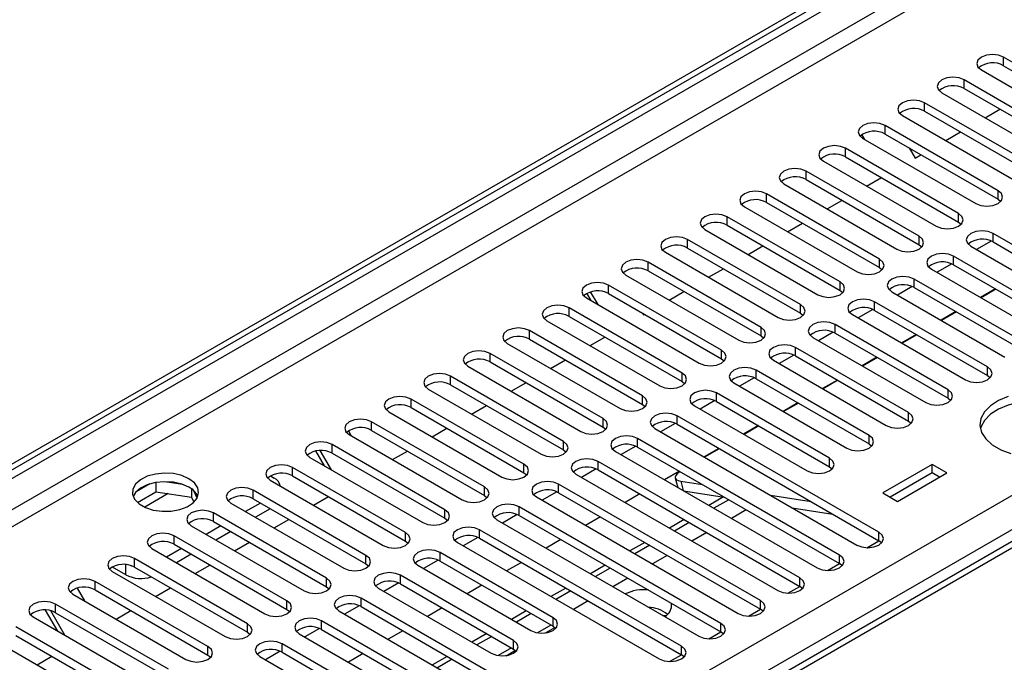
# Model space of a CAD drawing. Units: millimetres. Extents: x 3 to 7353, y 8 to 10403.
# Drawn here: x 2240 to 2381, y 1739 to 1831 of the extents above; entities that cross this region are included whole.
import ezdxf

# ---------------------------------------------------------------- set-up
doc = ezdxf.new("R2010")
doc.units = ezdxf.units.MM
doc.header["$LTSCALE"] = 35

msp = doc.modelspace()

# ---------------------------------------------------------------- linework, layer by layer
at = {"color": 7, "linetype": 'Continuous', "lineweight": 25}
for p, q in [((2185.033, 1735.9), (3329.839, 2396.782)), ((2186.093, 1735.287), (3330.899, 2396.17)), ((2547.111, 1851.964), (2259.605, 1685.991)), ((2396.882, 1816.662), (2380.706, 1825.999)), ((2380.706, 1824.775), (2396.882, 1815.437)), ((2377.524, 1824.162), (2393.699, 1814.825)), ((2391.225, 1813.396), (2375.05, 1822.734)), ((2371.868, 1820.897), (2388.043, 1811.559)), ((2375.05, 1821.509), (2391.225, 1812.171)), ((2385.568, 1810.13), (2369.393, 1819.468)), ((2366.211, 1817.631), (2382.386, 1808.293)), ((2369.393, 1818.243), (2385.568, 1808.906)), ((2378.067, 1817.318), (2380.188, 1818.542)), ((2379.911, 1806.865), (2363.736, 1816.202)), ((2360.815, 1814.214), (2360.423, 1814.895)), ((2363.736, 1814.978), (2379.911, 1805.64)), ((2372.41, 1814.052), (2374.531, 1815.277)), ((2360.554, 1814.365), (2376.729, 1805.028)), ((2374.254, 1803.599), (2358.079, 1812.937)), ((2367.179, 1812.99), (2368.027, 1811.522)), ((2368.027, 1811.522), (2368.874, 1812.011)), ((2354.897, 1811.1), (2371.072, 1801.762)), ((2358.079, 1811.712), (2374.254, 1802.374)), ((2368.597, 1800.333), (2352.422, 1809.671)), ((2349.24, 1807.834), (2365.415, 1798.497)), ((2352.422, 1808.446), (2368.597, 1799.109)), ((2361.096, 1807.521), (2363.218, 1808.746)), ((2362.94, 1797.068), (2346.765, 1806.405)), ((2346.765, 1805.181), (2362.94, 1795.843)), ((2355.44, 1804.255), (2357.561, 1805.48)), ((2379.911, 1805.64), (2380.304, 1805.334)), ((2343.583, 1804.569), (2359.758, 1795.231)), ((2357.284, 1793.802), (2341.108, 1803.14)), ((2341.108, 1801.915), (2357.284, 1792.577)), ((2349.783, 1800.99), (2351.904, 1802.214)), ((2374.254, 1802.374), (2374.647, 1802.068)), ((2337.926, 1801.303), (2354.101, 1791.965)), ((2395.379, 1791.404), (2379.204, 1800.742)), ((2351.627, 1790.537), (2335.452, 1799.874)), ((2368.597, 1799.109), (2368.991, 1798.803)), ((2378.936, 1799.649), (2376.834, 1798.436)), ((2378.936, 1799.649), (2376.834, 1798.436)), ((2379.204, 1799.517), (2395.379, 1790.179)), ((2332.27, 1798.037), (2348.445, 1788.7)), ((2335.452, 1798.649), (2351.627, 1789.312)), ((2344.126, 1797.724), (2346.247, 1798.949)), ((2376.022, 1798.905), (2392.197, 1789.567)), ((2345.97, 1787.271), (2329.795, 1796.609)), ((2373.279, 1796.383), (2371.177, 1795.17)), ((2373.279, 1796.383), (2371.177, 1795.17)), ((2389.722, 1788.138), (2373.547, 1797.476)), ((2373.547, 1796.251), (2389.722, 1786.914)), ((2329.795, 1795.384), (2345.97, 1786.046)), ((2338.469, 1794.458), (2340.59, 1795.683)), ((2362.94, 1795.843), (2363.334, 1795.537)), ((2370.365, 1795.639), (2386.54, 1786.301)), ((2326.613, 1794.772), (2342.788, 1785.434)), ((2384.065, 1784.873), (2367.89, 1794.21)), ((2321.632, 1791.116), (2321.03, 1792.159)), ((2322.632, 1790.539), (2321.574, 1792.371)), ((2340.313, 1784.005), (2324.138, 1793.343)), ((2324.138, 1792.118), (2340.313, 1782.781)), ((2332.812, 1791.193), (2334.933, 1792.417)), ((2357.284, 1792.577), (2357.677, 1792.271)), ((2364.708, 1792.373), (2380.883, 1783.036)), ((2367.622, 1793.118), (2365.521, 1791.904)), ((2367.622, 1793.118), (2365.521, 1791.904)), ((2367.89, 1792.986), (2384.065, 1783.648)), ((2379.53, 1792.797), (2377.409, 1791.573)), ((2379.597, 1792.758), (2377.476, 1791.534)), ((2320.956, 1791.506), (2337.131, 1782.168)), ((2378.408, 1781.607), (2362.233, 1790.945)), ((2334.656, 1780.74), (2318.481, 1790.077)), ((2328.995, 1789.314), (2329.136, 1789.071)), ((2351.627, 1789.312), (2352.02, 1789.006)), ((2361.965, 1789.852), (2359.864, 1788.639)), ((2361.965, 1789.852), (2359.864, 1788.639)), ((2362.233, 1789.72), (2378.408, 1780.382)), ((2373.873, 1789.532), (2371.752, 1788.307)), ((2373.94, 1789.493), (2371.819, 1788.268)), ((2315.299, 1788.24), (2331.474, 1778.903)), ((2318.481, 1788.853), (2334.656, 1779.515)), ((2329.136, 1789.071), (2329.276, 1789.152)), ((2359.051, 1789.108), (2375.226, 1779.77)), ((2328.999, 1777.474), (2312.824, 1786.812)), ((2356.309, 1786.587), (2354.207, 1785.373)), ((2356.309, 1786.586), (2354.207, 1785.373)), ((2372.751, 1778.341), (2356.576, 1787.679)), ((2356.576, 1786.454), (2372.751, 1777.117)), ((2309.642, 1784.975), (2325.817, 1775.637)), ((2312.824, 1785.587), (2328.999, 1776.249)), ((2321.498, 1784.662), (2323.62, 1785.886)), ((2345.97, 1786.046), (2346.363, 1785.74)), ((2353.394, 1785.842), (2369.569, 1776.505)), ((2368.217, 1786.266), (2366.095, 1785.041)), ((2368.284, 1786.227), (2366.163, 1785.003)), ((2323.342, 1774.208), (2307.167, 1783.546)), ((2367.095, 1775.076), (2350.92, 1784.414)), ((2307.167, 1782.321), (2323.342, 1772.984)), ((2315.842, 1781.396), (2317.963, 1782.62)), ((2340.313, 1782.781), (2340.706, 1782.474)), ((2347.738, 1782.577), (2363.913, 1773.239)), ((2350.652, 1783.321), (2348.55, 1782.108)), ((2350.652, 1783.321), (2348.55, 1782.108)), ((2350.92, 1783.189), (2367.095, 1773.851)), ((2362.56, 1783), (2360.438, 1781.776)), ((2362.627, 1782.962), (2360.506, 1781.737)), ((2303.985, 1781.709), (2320.16, 1772.371)), ((2361.438, 1771.81), (2345.263, 1781.148)), ((2317.686, 1770.943), (2301.511, 1780.28)), ((2310.185, 1778.13), (2312.306, 1779.355)), ((2334.656, 1779.515), (2335.049, 1779.209)), ((2342.081, 1779.311), (2358.256, 1769.973)), ((2344.995, 1780.055), (2342.893, 1778.842)), ((2344.995, 1780.055), (2342.893, 1778.842)), ((2345.263, 1779.923), (2361.438, 1770.585)), ((2356.903, 1779.735), (2354.782, 1778.51)), ((2356.97, 1779.696), (2354.849, 1778.471)), ((2378.408, 1780.382), (2378.802, 1780.076)), ((2298.328, 1778.443), (2314.503, 1769.106)), ((2301.511, 1779.056), (2317.686, 1769.718)), ((2312.029, 1767.677), (2295.854, 1777.015)), ((2339.338, 1776.79), (2337.236, 1775.576)), ((2339.338, 1776.79), (2337.236, 1775.576)), ((2355.781, 1768.545), (2339.606, 1777.882)), ((2339.606, 1776.657), (2355.781, 1767.32)), ((2372.751, 1777.117), (2373.145, 1776.811)), ((2292.672, 1775.178), (2308.847, 1765.84)), ((2295.854, 1775.79), (2312.029, 1766.452)), ((2304.528, 1774.865), (2306.649, 1776.089)), ((2328.999, 1776.249), (2329.393, 1775.943)), ((2336.424, 1776.045), (2352.599, 1766.708)), ((2351.246, 1776.469), (2349.125, 1775.244)), ((2351.313, 1776.43), (2349.192, 1775.206)), ((2306.372, 1764.412), (2290.197, 1773.749)), ((2362.852, 1757.931), (2333.949, 1774.617)), ((2367.095, 1773.851), (2367.488, 1773.545)), ((2286.884, 1772.442), (2287.276, 1771.761)), ((2290.197, 1772.524), (2306.372, 1763.187)), ((2298.871, 1771.599), (2300.992, 1772.824)), ((2323.342, 1772.984), (2323.736, 1772.678)), ((2330.767, 1772.78), (2359.67, 1756.094)), ((2333.681, 1773.524), (2331.579, 1772.311)), ((2333.681, 1773.524), (2331.579, 1772.311)), ((2333.949, 1773.392), (2362.852, 1756.707)), ((2345.589, 1773.203), (2343.468, 1771.979)), ((2345.656, 1773.165), (2343.535, 1771.94)), ((2287.015, 1771.912), (2303.19, 1762.575)), ((2357.195, 1754.666), (2328.292, 1771.351)), ((2283.448, 1767.44), (2282.219, 1769.569)), ((2284.448, 1766.863), (2282.846, 1769.638)), ((2300.715, 1761.146), (2284.54, 1770.484)), ((2293.214, 1768.333), (2295.335, 1769.558)), ((2317.686, 1769.718), (2318.079, 1769.412)), ((2325.11, 1769.514), (2354.013, 1752.829)), ((2328.024, 1770.258), (2325.923, 1769.045)), ((2328.024, 1770.258), (2325.923, 1769.045)), ((2328.292, 1770.126), (2357.195, 1753.441)), ((2339.932, 1769.938), (2337.811, 1768.713)), ((2339.999, 1769.899), (2337.878, 1768.674)), ((2361.438, 1770.585), (2361.831, 1770.279)), ((2281.358, 1768.647), (2297.533, 1759.309)), ((2284.54, 1769.259), (2300.715, 1759.921)), ((2351.538, 1751.4), (2322.635, 1768.085)), ((2295.058, 1757.88), (2278.883, 1767.218)), ((2322.367, 1766.993), (2320.266, 1765.779)), ((2322.367, 1766.993), (2320.266, 1765.779)), ((2322.635, 1766.861), (2351.538, 1750.175)), ((2334.275, 1766.672), (2332.154, 1765.448)), ((2355.781, 1767.32), (2356.174, 1767.014)), ((2370.464, 1767.64), (2363.393, 1763.558)), ((2372.586, 1766.416), (2370.464, 1767.64)), ((2370.464, 1766.416), (2370.464, 1767.64)), ((2275.701, 1765.381), (2291.876, 1756.043)), ((2275.719, 1766.003), (2276.249, 1765.697)), ((2278.883, 1765.993), (2295.058, 1756.655)), ((2312.029, 1766.452), (2312.422, 1766.146)), ((2319.453, 1766.248), (2348.356, 1749.563)), ((2333.698, 1765.698), (2334.058, 1764.349)), ((2334.475, 1765.246), (2337.593, 1764.757)), ((2370.464, 1766.416), (2364.454, 1762.946)), ((2365.515, 1762.334), (2372.586, 1766.416)), ((2371.525, 1765.803), (2370.464, 1766.416)), ((2258.44, 1764.846), (2256.511, 1763.732)), ((2259.333, 1765.059), (2259.333, 1763.728)), ((2263.188, 1764.765), (2260.553, 1765.173)), ((2264.408, 1764.14), (2264.408, 1762.943)), ((2265.22, 1762.827), (2264.735, 1763.872)), ((2289.401, 1754.615), (2273.226, 1763.952)), ((2345.881, 1748.134), (2316.978, 1764.82)), ((2334.867, 1763.881), (2340.694, 1762.967)), ((2256.675, 1762.194), (2259.333, 1763.728)), ((2259.333, 1763.728), (2264.408, 1762.943)), ((2264.408, 1762.943), (2264.742, 1762.223)), ((2273.226, 1762.728), (2289.401, 1753.39)), ((2281.901, 1761.802), (2284.022, 1763.027)), ((2306.372, 1763.187), (2306.765, 1762.881)), ((2313.796, 1762.983), (2342.699, 1746.297)), ((2316.711, 1763.727), (2314.609, 1762.514)), ((2316.711, 1763.727), (2314.609, 1762.514)), ((2316.978, 1763.595), (2345.881, 1746.91)), ((2328.619, 1763.407), (2326.497, 1762.182)), ((2340.607, 1762.98), (2338.518, 1761.774)), ((2341.346, 1762.59), (2339.225, 1761.366)), ((2347.306, 1763.232), (2353.132, 1762.317)), ((2363.393, 1763.558), (2365.515, 1762.334)), ((2270.044, 1762.115), (2286.219, 1752.778)), ((2274.287, 1762.115), (2272.166, 1760.891)), ((2275.701, 1761.299), (2273.58, 1760.074)), ((2340.225, 1744.869), (2311.322, 1761.554)), ((2343.851, 1761.144), (2341.73, 1759.92)), ((2350.407, 1761.442), (2356.234, 1760.527)), ((2283.744, 1751.349), (2267.569, 1760.687)), ((2276.244, 1758.536), (2278.365, 1759.761)), ((2300.715, 1759.921), (2301.108, 1759.615)), ((2308.14, 1759.717), (2337.043, 1743.032)), ((2311.054, 1760.461), (2308.952, 1759.248)), ((2311.054, 1760.461), (2308.952, 1759.248)), ((2311.322, 1760.329), (2340.225, 1743.644)), ((2322.962, 1760.141), (2320.841, 1758.916)), ((2334.982, 1759.733), (2332.861, 1758.508)), ((2264.387, 1758.85), (2280.562, 1749.512)), ((2268.63, 1758.85), (2266.509, 1757.625)), ((2267.569, 1759.462), (2283.744, 1750.124)), ((2334.568, 1741.603), (2305.665, 1758.288)), ((2335.689, 1759.325), (2333.568, 1758.1)), ((2278.088, 1748.083), (2261.913, 1757.421)), ((2270.044, 1758.033), (2267.923, 1756.808)), ((2305.397, 1757.196), (2303.295, 1755.983)), ((2305.397, 1757.196), (2303.295, 1755.983)), ((2305.665, 1757.064), (2334.568, 1740.378)), ((2317.305, 1756.875), (2315.184, 1755.651)), ((2338.194, 1757.879), (2336.073, 1756.654)), ((2258.73, 1755.584), (2274.906, 1746.246)), ((2262.973, 1755.584), (2260.852, 1754.359)), ((2261.913, 1756.196), (2278.088, 1746.859)), ((2270.587, 1755.271), (2272.708, 1756.495)), ((2295.058, 1756.655), (2295.451, 1756.349)), ((2302.483, 1756.452), (2331.386, 1739.766)), ((2329.325, 1756.467), (2327.204, 1755.243)), ((2330.032, 1756.059), (2327.911, 1754.835)), ((2361.138, 1755.716), (2362.853, 1756.706)), ((2363.245, 1756.4), (2362.852, 1756.707)), ((2272.431, 1744.818), (2256.256, 1754.155)), ((2264.388, 1754.767), (2262.266, 1753.543)), ((2299.74, 1753.93), (2297.638, 1752.717)), ((2299.74, 1753.93), (2297.638, 1752.717)), ((2316.183, 1745.685), (2300.008, 1755.023)), ((2332.537, 1754.613), (2330.416, 1753.389)), ((2255.036, 1751.818), (2253.091, 1752.941)), ((2255.628, 1753.186), (2255.837, 1753.121)), ((2256.256, 1752.931), (2272.431, 1743.593)), ((2264.93, 1752.005), (2267.051, 1753.23)), ((2289.401, 1753.39), (2289.795, 1753.084)), ((2296.826, 1753.186), (2313.001, 1743.848)), ((2300.008, 1753.798), (2316.183, 1744.46)), ((2311.648, 1753.61), (2309.527, 1752.385)), ((2323.668, 1753.202), (2321.547, 1751.977)), ((2324.375, 1752.794), (2322.254, 1751.569)), ((2355.482, 1752.45), (2357.196, 1753.44)), ((2357.588, 1753.135), (2357.195, 1753.441)), ((2253.074, 1752.318), (2269.249, 1742.981)), ((2310.526, 1742.42), (2294.351, 1751.757)), ((2326.88, 1751.348), (2324.759, 1750.123)), ((2248.035, 1749.918), (2249.093, 1748.085)), ((2266.774, 1741.552), (2250.599, 1750.89)), ((2259.273, 1748.74), (2261.394, 1749.964)), ((2283.744, 1750.124), (2284.138, 1749.818)), ((2291.169, 1749.92), (2307.344, 1740.583)), ((2294.083, 1750.665), (2291.982, 1749.451)), ((2294.083, 1750.664), (2291.982, 1749.451)), ((2294.351, 1750.532), (2310.526, 1741.195)), ((2305.991, 1750.344), (2303.87, 1749.119)), ((2318.011, 1749.936), (2315.89, 1748.711)), ((2349.825, 1749.185), (2351.539, 1750.174)), ((2351.932, 1749.869), (2351.538, 1750.175)), ((2247.417, 1749.053), (2263.592, 1739.715)), ((2250.599, 1749.665), (2266.774, 1740.327)), ((2317.597, 1731.806), (2288.694, 1748.492)), ((2318.718, 1749.528), (2316.597, 1748.303)), ((2261.117, 1738.286), (2244.942, 1747.624)), ((2288.426, 1747.399), (2286.325, 1746.186)), ((2288.426, 1747.399), (2286.325, 1746.186)), ((2288.694, 1747.267), (2317.597, 1730.581)), ((2300.334, 1747.078), (2298.213, 1745.854)), ((2321.223, 1748.082), (2319.102, 1746.857)), ((2344.168, 1745.919), (2345.883, 1746.909)), ((2346.275, 1746.604), (2345.881, 1746.91)), ((2241.76, 1745.787), (2257.935, 1736.45)), ((2245.264, 1743.764), (2243.525, 1746.776)), ((2246.264, 1743.187), (2244.252, 1746.671)), ((2244.942, 1746.399), (2261.117, 1737.062)), ((2253.616, 1745.474), (2255.737, 1746.699)), ((2278.088, 1746.859), (2278.481, 1746.553)), ((2285.512, 1746.655), (2314.415, 1729.969)), ((2312.355, 1746.67), (2310.233, 1745.446)), ((2313.062, 1746.262), (2310.94, 1745.038)), ((2332.326, 1745.932), (2331.907, 1745.996)), ((2255.46, 1735.021), (2239.285, 1744.358)), ((2282.769, 1744.133), (2280.668, 1742.92)), ((2282.769, 1744.133), (2280.668, 1742.92)), ((2311.94, 1728.541), (2283.037, 1745.226)), ((2315.111, 1743.503), (2316.449, 1744.275)), ((2316.183, 1744.46), (2316.576, 1744.154)), ((2239.285, 1743.134), (2255.46, 1733.796)), ((2272.431, 1743.593), (2272.824, 1743.287)), ((2279.855, 1743.389), (2308.758, 1726.704)), ((2283.037, 1744.001), (2311.94, 1727.316)), ((2294.677, 1743.813), (2292.556, 1742.588)), ((2306.698, 1743.405), (2304.577, 1742.18)), ((2307.405, 1742.997), (2305.284, 1741.772)), ((2338.511, 1742.653), (2340.226, 1743.643)), ((2340.618, 1743.338), (2340.225, 1743.644)), ((2236.103, 1742.522), (2252.278, 1733.184)), ((2306.283, 1725.275), (2277.38, 1741.96)), ((2242.303, 1738.943), (2244.424, 1740.167)), ((2266.774, 1740.327), (2267.167, 1740.021)), ((2274.198, 1740.123), (2303.101, 1723.438)), ((2277.113, 1740.868), (2275.011, 1739.654)), ((2277.113, 1740.868), (2275.011, 1739.654)), ((2277.38, 1740.735), (2306.283, 1724.05)), ((2289.021, 1740.547), (2286.899, 1739.323)), ((2301.041, 1740.139), (2298.92, 1738.915)), ((2309.455, 1740.237), (2310.792, 1741.01)), ((2310.526, 1741.195), (2310.919, 1740.889)), ((2332.854, 1739.388), (2334.569, 1740.378)), ((2334.961, 1740.072), (2334.568, 1740.378)), ((2301.748, 1739.731), (2299.627, 1738.506))]:
    msp.add_line(p, q, dxfattribs=at)
at = {"color": 8, "linetype": 'Continuous', "lineweight": 25}
for p, q in [((3330.899, 2391.679), (2186.093, 1730.796)), ((2187.154, 1728.959), (3331.96, 2389.842)), ((3313.929, 2388.413), (2190.336, 1739.777)), ((2291.982, 1711.304), (3362.542, 2329.325)), ((3364.664, 2325.651), (2294.104, 1707.63)), ((2548.485, 1851.828), (2260.41, 1685.526)), ((2380.706, 1824.775), (2380.706, 1825.999)), ((2375.05, 1821.509), (2375.05, 1822.734)), ((2369.393, 1818.243), (2369.393, 1819.468)), ((2363.736, 1814.978), (2363.736, 1816.202)), ((2358.079, 1811.712), (2358.079, 1812.937)), ((2352.422, 1808.446), (2352.422, 1809.671)), ((2346.765, 1805.181), (2346.765, 1806.405)), ((2379.911, 1805.64), (2379.911, 1806.865)), ((2374.254, 1802.374), (2374.254, 1803.599)), ((2341.108, 1801.915), (2341.108, 1803.14)), ((2379.204, 1799.517), (2379.204, 1800.742)), ((2335.452, 1798.649), (2335.452, 1799.874)), ((2368.597, 1799.109), (2368.597, 1800.333)), ((2329.795, 1795.384), (2329.795, 1796.609)), ((2362.94, 1795.843), (2362.94, 1797.068)), ((2373.547, 1796.251), (2373.547, 1797.476)), ((2357.284, 1792.577), (2357.284, 1793.802)), ((2367.89, 1792.986), (2367.89, 1794.21)), ((2324.138, 1792.118), (2324.138, 1793.343)), ((2362.233, 1789.72), (2362.233, 1790.945)), ((2318.481, 1788.853), (2318.481, 1790.077)), ((2351.627, 1789.312), (2351.627, 1790.537)), ((2312.824, 1785.587), (2312.824, 1786.812)), ((2345.97, 1786.046), (2345.97, 1787.271)), ((2356.576, 1786.454), (2356.576, 1787.679)), ((2307.167, 1782.321), (2307.167, 1783.546)), ((2340.313, 1782.781), (2340.313, 1784.005)), ((2350.92, 1783.189), (2350.92, 1784.414)), ((2334.656, 1779.515), (2334.656, 1780.74)), ((2345.263, 1779.923), (2345.263, 1781.148)), ((2378.408, 1780.382), (2378.408, 1781.607)), ((2301.511, 1779.056), (2301.511, 1780.28)), ((2372.751, 1777.117), (2372.751, 1778.341)), ((2295.854, 1775.79), (2295.854, 1777.015)), ((2328.999, 1776.249), (2328.999, 1777.474)), ((2339.606, 1776.657), (2339.606, 1777.882)), ((2290.197, 1772.524), (2290.197, 1773.749)), ((2323.342, 1772.984), (2323.342, 1774.208)), ((2333.949, 1773.392), (2333.949, 1774.617)), ((2367.095, 1773.851), (2367.095, 1775.076)), ((2317.686, 1769.718), (2317.686, 1770.943)), ((2328.292, 1770.126), (2328.292, 1771.351)), ((2361.438, 1770.585), (2361.438, 1771.81)), ((2284.54, 1769.259), (2284.54, 1770.484)), ((2322.635, 1766.861), (2322.635, 1768.085)), ((2355.781, 1767.32), (2355.781, 1768.545)), ((2278.883, 1765.993), (2278.883, 1767.218)), ((2312.029, 1766.452), (2312.029, 1767.677)), ((2334.475, 1765.246), (2334.834, 1763.9)), ((2273.226, 1762.728), (2273.226, 1763.952)), ((2306.372, 1763.187), (2306.372, 1764.412)), ((2316.978, 1763.595), (2316.978, 1764.82)), ((2261.071, 1763.459), (2257.713, 1761.521)), ((2300.715, 1759.921), (2300.715, 1761.146)), ((2311.322, 1760.329), (2311.322, 1761.554)), ((2267.569, 1759.462), (2267.569, 1760.687)), ((2305.665, 1757.064), (2305.665, 1758.288)), ((2261.913, 1756.196), (2261.913, 1757.421)), ((2295.058, 1756.655), (2295.058, 1757.88)), ((2362.852, 1756.707), (2362.852, 1757.931)), ((2256.256, 1752.931), (2256.256, 1754.155)), ((2289.401, 1753.39), (2289.401, 1754.615)), ((2300.008, 1753.798), (2300.008, 1755.023)), ((2357.195, 1753.441), (2357.195, 1754.666)), ((2255.036, 1751.818), (2255.036, 1753.293)), ((2283.744, 1750.124), (2283.744, 1751.349)), ((2294.351, 1750.532), (2294.351, 1751.757)), ((2351.538, 1750.175), (2351.538, 1751.4)), ((2250.599, 1749.665), (2250.599, 1750.89)), ((2288.694, 1747.267), (2288.694, 1748.492)), ((2244.942, 1746.399), (2244.942, 1747.624)), ((2278.088, 1746.859), (2278.088, 1748.083)), ((2345.881, 1746.91), (2345.881, 1748.134)), ((2316.183, 1744.46), (2316.183, 1745.685)), ((2272.431, 1743.593), (2272.431, 1744.818)), ((2283.037, 1744.001), (2283.037, 1745.226)), ((2315.891, 1744.629), (2313.967, 1743.519)), ((2340.225, 1743.644), (2340.225, 1744.869)), ((2266.774, 1740.327), (2266.774, 1741.552)), ((2277.38, 1740.735), (2277.38, 1741.96)), ((2310.234, 1741.363), (2308.31, 1740.253)), ((2310.526, 1741.195), (2310.526, 1742.42)), ((2334.568, 1740.378), (2334.568, 1741.603))]:
    msp.add_line(p, q, dxfattribs=at)
at = {"color": 7, "linetype": 'Continuous', "lineweight": 25, "flags": 128}
for points in [[(2380.706, 1825.999), (2379.976, 1826.281), (2379.115, 1826.38), (2378.254, 1826.281), (2377.525, 1825.999), (2377.037, 1825.578), (2376.866, 1825.081), (2377.037, 1824.584), (2377.524, 1824.162)], [(2375.05, 1822.734), (2374.32, 1823.015), (2373.459, 1823.114), (2372.598, 1823.015), (2371.868, 1822.734), (2371.38, 1822.312), (2371.209, 1821.815), (2371.38, 1821.318), (2371.868, 1820.897)], [(2369.393, 1819.468), (2368.663, 1819.75), (2367.802, 1819.848), (2366.941, 1819.75), (2366.211, 1819.468), (2365.723, 1819.047), (2365.552, 1818.55), (2365.723, 1818.052), (2366.211, 1817.631)], [(2363.736, 1816.202), (2363.006, 1816.484), (2362.145, 1816.583), (2361.284, 1816.484), (2360.554, 1816.202), (2360.066, 1815.781), (2359.895, 1815.284), (2360.066, 1814.787), (2360.554, 1814.365)], [(2358.079, 1812.937), (2357.349, 1813.218), (2356.488, 1813.317), (2355.627, 1813.218), (2354.897, 1812.937), (2354.409, 1812.515), (2354.238, 1812.018), (2354.409, 1811.521), (2354.897, 1811.1)], [(2352.422, 1809.671), (2351.692, 1809.953), (2350.831, 1810.052), (2349.97, 1809.953), (2349.24, 1809.671), (2348.752, 1809.25), (2348.581, 1808.753), (2348.753, 1808.256), (2349.24, 1807.834)], [(2346.765, 1806.405), (2346.035, 1806.687), (2345.174, 1806.786), (2344.313, 1806.687), (2343.583, 1806.405), (2343.096, 1805.984), (2342.924, 1805.487), (2343.096, 1804.99), (2343.583, 1804.569)], [(2376.729, 1805.028), (2377.459, 1804.746), (2378.32, 1804.647), (2379.181, 1804.746), (2379.911, 1805.028), (2380.399, 1805.449), (2380.57, 1805.946), (2380.399, 1806.443), (2379.911, 1806.865)], [(2341.108, 1803.14), (2340.378, 1803.421), (2339.517, 1803.52), (2338.656, 1803.421), (2337.927, 1803.14), (2337.439, 1802.718), (2337.268, 1802.221), (2337.439, 1801.724), (2337.926, 1801.303)], [(2371.072, 1801.762), (2371.802, 1801.481), (2372.663, 1801.382), (2373.524, 1801.481), (2374.254, 1801.762), (2374.742, 1802.184), (2374.913, 1802.681), (2374.742, 1803.178), (2374.254, 1803.599)], [(2379.204, 1800.742), (2378.474, 1801.023), (2377.613, 1801.122), (2376.752, 1801.023), (2376.022, 1800.742), (2375.534, 1800.32), (2375.363, 1799.823), (2375.534, 1799.326), (2376.022, 1798.905)], [(2335.452, 1799.874), (2334.722, 1800.156), (2333.861, 1800.255), (2333, 1800.156), (2332.27, 1799.874), (2331.782, 1799.453), (2331.611, 1798.956), (2331.782, 1798.459), (2332.27, 1798.037)], [(2365.415, 1798.497), (2366.145, 1798.215), (2367.006, 1798.116), (2367.867, 1798.215), (2368.597, 1798.497), (2369.085, 1798.918), (2369.256, 1799.415), (2369.085, 1799.912), (2368.597, 1800.333)], [(2373.547, 1797.476), (2372.817, 1797.758), (2371.956, 1797.857), (2371.095, 1797.758), (2370.365, 1797.476), (2369.877, 1797.055), (2369.706, 1796.558), (2369.877, 1796.061), (2370.365, 1795.639)], [(2329.795, 1796.609), (2329.065, 1796.89), (2328.204, 1796.989), (2327.343, 1796.89), (2326.613, 1796.609), (2326.125, 1796.187), (2325.954, 1795.69), (2326.125, 1795.193), (2326.613, 1794.772)], [(2359.758, 1795.231), (2360.488, 1794.949), (2361.349, 1794.85), (2362.21, 1794.949), (2362.94, 1795.231), (2363.428, 1795.652), (2363.599, 1796.149), (2363.428, 1796.646), (2362.94, 1797.068)], [(2324.138, 1793.343), (2323.408, 1793.625), (2322.547, 1793.723), (2321.686, 1793.625), (2320.956, 1793.343), (2320.468, 1792.922), (2320.297, 1792.424), (2320.468, 1791.927), (2320.956, 1791.506)], [(2354.101, 1791.965), (2354.832, 1791.684), (2355.693, 1791.585), (2356.554, 1791.684), (2357.284, 1791.965), (2357.771, 1792.387), (2357.943, 1792.884), (2357.771, 1793.381), (2357.284, 1793.802)], [(2367.89, 1794.21), (2367.16, 1794.492), (2366.299, 1794.591), (2365.438, 1794.492), (2364.708, 1794.21), (2364.22, 1793.789), (2364.049, 1793.292), (2364.22, 1792.795), (2364.708, 1792.373)], [(2362.233, 1790.945), (2361.503, 1791.226), (2360.642, 1791.325), (2359.781, 1791.226), (2359.051, 1790.945), (2358.564, 1790.523), (2358.392, 1790.026), (2358.564, 1789.529), (2359.051, 1789.108)], [(2318.481, 1790.077), (2317.751, 1790.359), (2316.89, 1790.458), (2316.029, 1790.359), (2315.299, 1790.077), (2314.811, 1789.656), (2314.64, 1789.159), (2314.811, 1788.662), (2315.299, 1788.24)], [(2348.445, 1788.7), (2349.175, 1788.418), (2350.036, 1788.319), (2350.897, 1788.418), (2351.627, 1788.7), (2352.114, 1789.121), (2352.286, 1789.618), (2352.114, 1790.115), (2351.627, 1790.537)], [(2356.576, 1787.679), (2355.846, 1787.961), (2354.985, 1788.06), (2354.124, 1787.961), (2353.394, 1787.679), (2352.907, 1787.258), (2352.735, 1786.761), (2352.907, 1786.264), (2353.394, 1785.842)], [(2312.824, 1786.812), (2312.094, 1787.093), (2311.233, 1787.192), (2310.372, 1787.093), (2309.642, 1786.812), (2309.154, 1786.39), (2308.983, 1785.893), (2309.155, 1785.396), (2309.642, 1784.975)], [(2342.788, 1785.434), (2343.518, 1785.152), (2344.379, 1785.054), (2345.24, 1785.152), (2345.97, 1785.434), (2346.458, 1785.855), (2346.629, 1786.352), (2346.458, 1786.85), (2345.97, 1787.271)], [(2307.167, 1783.546), (2306.437, 1783.828), (2305.576, 1783.926), (2304.715, 1783.828), (2303.985, 1783.546), (2303.498, 1783.125), (2303.326, 1782.628), (2303.498, 1782.131), (2303.985, 1781.709)], [(2337.131, 1782.168), (2337.861, 1781.887), (2338.722, 1781.788), (2339.583, 1781.887), (2340.313, 1782.168), (2340.801, 1782.59), (2340.972, 1783.087), (2340.801, 1783.584), (2340.313, 1784.005)], [(2350.92, 1784.414), (2350.19, 1784.695), (2349.329, 1784.794), (2348.467, 1784.695), (2347.738, 1784.414), (2347.25, 1783.992), (2347.079, 1783.495), (2347.25, 1782.998), (2347.738, 1782.577)], [(2331.474, 1778.903), (2332.204, 1778.621), (2333.065, 1778.522), (2333.926, 1778.621), (2334.656, 1778.903), (2335.144, 1779.324), (2335.315, 1779.821), (2335.144, 1780.318), (2334.656, 1780.74)], [(2345.263, 1781.148), (2344.533, 1781.429), (2343.672, 1781.528), (2342.811, 1781.429), (2342.081, 1781.148), (2341.593, 1780.726), (2341.422, 1780.229), (2341.593, 1779.732), (2342.081, 1779.311)], [(2375.226, 1779.77), (2375.956, 1779.489), (2376.817, 1779.39), (2377.678, 1779.489), (2378.408, 1779.77), (2378.896, 1780.192), (2379.067, 1780.689), (2378.896, 1781.186), (2378.408, 1781.607)], [(2301.511, 1780.28), (2300.78, 1780.562), (2299.92, 1780.661), (2299.058, 1780.562), (2298.329, 1780.28), (2297.841, 1779.859), (2297.67, 1779.362), (2297.841, 1778.865), (2298.328, 1778.443)], [(2339.606, 1777.882), (2338.876, 1778.164), (2338.015, 1778.263), (2337.154, 1778.164), (2336.424, 1777.882), (2335.936, 1777.461), (2335.765, 1776.964), (2335.936, 1776.467), (2336.424, 1776.045)], [(2369.569, 1776.505), (2370.299, 1776.223), (2371.16, 1776.124), (2372.022, 1776.223), (2372.751, 1776.505), (2373.239, 1776.926), (2373.41, 1777.423), (2373.239, 1777.92), (2372.751, 1778.341)], [(2295.854, 1777.015), (2295.124, 1777.296), (2294.263, 1777.395), (2293.402, 1777.296), (2292.672, 1777.015), (2292.184, 1776.593), (2292.013, 1776.096), (2292.184, 1775.599), (2292.672, 1775.178)], [(2325.817, 1775.637), (2326.547, 1775.356), (2327.408, 1775.257), (2328.269, 1775.356), (2328.999, 1775.637), (2329.487, 1776.059), (2329.658, 1776.556), (2329.487, 1777.053), (2328.999, 1777.474)], [(2381.376, 1777.376), (2379.971, 1776.793), (2378.816, 1776.05), (2377.965, 1775.18), (2377.457, 1774.226), (2377.317, 1773.23), (2377.55, 1772.241), (2378.147, 1771.303), (2379.078, 1770.462), (2380.302, 1769.756), (2381.759, 1769.218)], [(2390.971, 1775.396), (2389.622, 1776.022), (2388.072, 1776.466), (2386.394, 1776.707), (2384.664, 1776.734), (2382.965, 1776.545), (2381.376, 1776.151), (2379.971, 1775.568), (2378.816, 1774.825), (2377.965, 1773.955), (2377.457, 1773.001), (2377.384, 1772.743)], [(2290.197, 1773.749), (2289.467, 1774.031), (2288.606, 1774.13), (2287.745, 1774.031), (2287.015, 1773.749), (2286.527, 1773.328), (2286.356, 1772.831), (2286.527, 1772.334), (2287.015, 1771.912)], [(2320.16, 1772.371), (2320.89, 1772.09), (2321.751, 1771.991), (2322.613, 1772.09), (2323.342, 1772.371), (2323.83, 1772.793), (2324.001, 1773.29), (2323.83, 1773.787), (2323.342, 1774.208)], [(2333.949, 1774.617), (2333.219, 1774.898), (2332.358, 1774.997), (2331.497, 1774.898), (2330.767, 1774.617), (2330.279, 1774.195), (2330.108, 1773.698), (2330.279, 1773.201), (2330.767, 1772.78)], [(2363.913, 1773.239), (2364.643, 1772.957), (2365.504, 1772.859), (2366.365, 1772.957), (2367.095, 1773.239), (2367.582, 1773.66), (2367.754, 1774.157), (2367.582, 1774.654), (2367.095, 1775.076)], [(2284.54, 1770.484), (2283.81, 1770.765), (2282.949, 1770.864), (2282.088, 1770.765), (2281.358, 1770.484), (2280.87, 1770.062), (2280.699, 1769.565), (2280.87, 1769.068), (2281.358, 1768.647)], [(2314.503, 1769.106), (2315.234, 1768.824), (2316.095, 1768.725), (2316.956, 1768.824), (2317.686, 1769.106), (2318.173, 1769.527), (2318.345, 1770.024), (2318.173, 1770.521), (2317.686, 1770.943)], [(2328.292, 1771.351), (2327.562, 1771.633), (2326.701, 1771.731), (2325.84, 1771.633), (2325.11, 1771.351), (2324.622, 1770.93), (2324.451, 1770.433), (2324.622, 1769.935), (2325.11, 1769.514)], [(2358.256, 1769.973), (2358.986, 1769.692), (2359.847, 1769.593), (2360.708, 1769.692), (2361.438, 1769.973), (2361.926, 1770.395), (2362.097, 1770.892), (2361.925, 1771.389), (2361.438, 1771.81)], [(2322.635, 1768.085), (2321.905, 1768.367), (2321.044, 1768.466), (2320.183, 1768.367), (2319.453, 1768.085), (2318.966, 1767.664), (2318.794, 1767.167), (2318.966, 1766.67), (2319.453, 1766.248)], [(2352.599, 1766.708), (2353.329, 1766.426), (2354.19, 1766.327), (2355.051, 1766.426), (2355.781, 1766.708), (2356.269, 1767.129), (2356.44, 1767.626), (2356.269, 1768.123), (2355.781, 1768.545)], [(2278.883, 1767.218), (2278.153, 1767.499), (2277.292, 1767.598), (2276.431, 1767.499), (2275.701, 1767.218), (2275.213, 1766.796), (2275.042, 1766.299), (2275.213, 1765.802), (2275.701, 1765.381)], [(2308.847, 1765.84), (2309.577, 1765.559), (2310.438, 1765.46), (2311.299, 1765.559), (2312.029, 1765.84), (2312.516, 1766.262), (2312.688, 1766.759), (2312.516, 1767.256), (2312.029, 1767.677)], [(2334.353, 1766.628), (2334.228, 1766.539), (2333.943, 1766.291), (2333.761, 1766.051), (2333.687, 1765.826), (2333.725, 1765.627), (2333.874, 1765.459), (2334.127, 1765.331), (2334.475, 1765.246)], [(2264.052, 1765.595), (2263.021, 1766.047), (2261.818, 1766.321), (2260.531, 1766.397), (2259.256, 1766.27), (2258.088, 1765.949), (2257.113, 1765.459), (2256.403, 1764.834), (2256.012, 1764.122), (2255.968, 1763.376), (2256.274, 1762.65), (2256.908, 1762), (2257.823, 1761.472), (2258.95, 1761.106), (2260.207, 1760.929), (2261.5, 1760.954), (2262.733, 1761.18), (2263.815, 1761.59), (2264.665, 1762.153), (2265.221, 1762.827), (2265.44, 1763.563), (2265.308, 1764.306), (2264.833, 1765), (2264.052, 1765.595)], [(2264.052, 1764.371), (2263.021, 1764.822), (2261.818, 1765.096), (2260.531, 1765.172), (2259.256, 1765.045), (2258.088, 1764.725), (2257.113, 1764.234), (2256.403, 1763.609), (2256.063, 1763.044)], [(2273.226, 1763.952), (2272.496, 1764.234), (2271.635, 1764.333), (2270.774, 1764.234), (2270.044, 1763.952), (2269.556, 1763.531), (2269.385, 1763.034), (2269.557, 1762.537), (2270.044, 1762.115)], [(2303.19, 1762.575), (2303.92, 1762.293), (2304.781, 1762.194), (2305.642, 1762.293), (2306.372, 1762.575), (2306.86, 1762.996), (2307.031, 1763.493), (2306.86, 1763.99), (2306.372, 1764.412)], [(2316.978, 1764.82), (2316.248, 1765.101), (2315.387, 1765.2), (2314.526, 1765.101), (2313.796, 1764.82), (2313.309, 1764.398), (2313.137, 1763.901), (2313.309, 1763.404), (2313.796, 1762.983)], [(2267.569, 1760.687), (2266.839, 1760.968), (2265.978, 1761.067), (2265.117, 1760.968), (2264.387, 1760.687), (2263.9, 1760.265), (2263.728, 1759.768), (2263.9, 1759.271), (2264.387, 1758.85)], [(2297.533, 1759.309), (2298.263, 1759.027), (2299.124, 1758.928), (2299.985, 1759.027), (2300.715, 1759.309), (2301.203, 1759.73), (2301.374, 1760.227), (2301.203, 1760.724), (2300.715, 1761.146)], [(2311.322, 1761.554), (2310.592, 1761.836), (2309.731, 1761.935), (2308.87, 1761.836), (2308.14, 1761.554), (2307.652, 1761.133), (2307.481, 1760.636), (2307.652, 1760.139), (2308.14, 1759.717)], [(2305.665, 1758.288), (2304.935, 1758.57), (2304.074, 1758.669), (2303.213, 1758.57), (2302.483, 1758.288), (2301.995, 1757.867), (2301.824, 1757.37), (2301.995, 1756.873), (2302.483, 1756.452)], [(2261.913, 1757.421), (2261.182, 1757.703), (2260.322, 1757.801), (2259.46, 1757.703), (2258.731, 1757.421), (2258.243, 1757), (2258.072, 1756.503), (2258.243, 1756.005), (2258.73, 1755.584)], [(2291.876, 1756.043), (2292.606, 1755.762), (2293.467, 1755.663), (2294.328, 1755.762), (2295.058, 1756.043), (2295.546, 1756.465), (2295.717, 1756.962), (2295.546, 1757.459), (2295.058, 1757.88)], [(2359.67, 1756.094), (2360.4, 1755.813), (2361.261, 1755.714), (2362.122, 1755.813), (2362.852, 1756.094), (2363.34, 1756.516), (2363.511, 1757.013), (2363.34, 1757.51), (2362.852, 1757.931)], [(2300.008, 1755.023), (2299.278, 1755.304), (2298.417, 1755.403), (2297.556, 1755.304), (2296.826, 1755.023), (2296.338, 1754.601), (2296.167, 1754.104), (2296.338, 1753.607), (2296.826, 1753.186)], [(2256.256, 1754.155), (2255.526, 1754.437), (2254.665, 1754.536), (2253.804, 1754.437), (2253.074, 1754.155), (2252.586, 1753.734), (2252.415, 1753.237), (2252.586, 1752.74), (2253.074, 1752.318)], [(2286.219, 1752.778), (2286.949, 1752.496), (2287.81, 1752.397), (2288.671, 1752.496), (2289.401, 1752.778), (2289.889, 1753.199), (2290.06, 1753.696), (2289.889, 1754.193), (2289.401, 1754.615)], [(2354.013, 1752.829), (2354.743, 1752.547), (2355.604, 1752.448), (2356.465, 1752.547), (2357.195, 1752.829), (2357.683, 1753.25), (2357.854, 1753.747), (2357.683, 1754.244), (2357.195, 1754.666)], [(2250.599, 1750.89), (2249.869, 1751.171), (2249.008, 1751.27), (2248.147, 1751.171), (2247.417, 1750.89), (2246.929, 1750.468), (2246.758, 1749.971), (2246.929, 1749.474), (2247.417, 1749.053)], [(2280.562, 1749.512), (2281.292, 1749.23), (2282.153, 1749.132), (2283.015, 1749.231), (2283.744, 1749.512), (2284.232, 1749.933), (2284.403, 1750.43), (2284.232, 1750.928), (2283.744, 1751.349)], [(2294.351, 1751.757), (2293.621, 1752.039), (2292.76, 1752.138), (2291.899, 1752.039), (2291.169, 1751.757), (2290.681, 1751.336), (2290.51, 1750.839), (2290.681, 1750.342), (2291.169, 1749.92)], [(2348.356, 1749.563), (2349.086, 1749.282), (2349.947, 1749.183), (2350.808, 1749.281), (2351.538, 1749.563), (2352.026, 1749.984), (2352.197, 1750.482), (2352.026, 1750.979), (2351.538, 1751.4)], [(2288.694, 1748.492), (2287.964, 1748.773), (2287.103, 1748.872), (2286.242, 1748.773), (2285.512, 1748.492), (2285.025, 1748.07), (2284.853, 1747.573), (2285.024, 1747.076), (2285.512, 1746.655)], [(2244.942, 1747.624), (2244.212, 1747.906), (2243.351, 1748.005), (2242.49, 1747.906), (2241.76, 1747.624), (2241.272, 1747.203), (2241.101, 1746.706), (2241.272, 1746.209), (2241.76, 1745.787)], [(2274.906, 1746.246), (2275.636, 1745.965), (2276.497, 1745.866), (2277.358, 1745.965), (2278.088, 1746.246), (2278.575, 1746.668), (2278.747, 1747.165), (2278.575, 1747.662), (2278.088, 1748.083)], [(2342.699, 1746.297), (2343.429, 1746.016), (2344.29, 1745.917), (2345.152, 1746.016), (2345.881, 1746.297), (2346.369, 1746.719), (2346.54, 1747.216), (2346.369, 1747.713), (2345.881, 1748.134)], [(2283.037, 1745.226), (2282.307, 1745.507), (2281.446, 1745.606), (2280.585, 1745.507), (2279.855, 1745.226), (2279.368, 1744.805), (2279.196, 1744.308), (2279.368, 1743.81), (2279.855, 1743.389)], [(2313.001, 1743.848), (2313.731, 1743.567), (2314.592, 1743.468), (2315.453, 1743.567), (2316.183, 1743.848), (2316.671, 1744.27), (2316.842, 1744.767), (2316.671, 1745.264), (2316.183, 1745.685)], [(2269.249, 1742.981), (2269.979, 1742.699), (2270.84, 1742.6), (2271.701, 1742.699), (2272.431, 1742.981), (2272.919, 1743.402), (2273.09, 1743.899), (2272.918, 1744.396), (2272.431, 1744.818)], [(2337.043, 1743.032), (2337.773, 1742.75), (2338.634, 1742.651), (2339.495, 1742.75), (2340.225, 1743.032), (2340.712, 1743.453), (2340.884, 1743.95), (2340.712, 1744.447), (2340.225, 1744.869)], [(2263.592, 1739.715), (2264.322, 1739.434), (2265.183, 1739.335), (2266.044, 1739.434), (2266.774, 1739.715), (2267.262, 1740.137), (2267.433, 1740.634), (2267.262, 1741.131), (2266.774, 1741.552)], [(2277.38, 1741.96), (2276.651, 1742.242), (2275.789, 1742.341), (2274.928, 1742.242), (2274.198, 1741.96), (2273.711, 1741.539), (2273.539, 1741.042), (2273.711, 1740.545), (2274.198, 1740.123)], [(2307.344, 1740.583), (2308.074, 1740.301), (2308.935, 1740.202), (2309.796, 1740.301), (2310.526, 1740.583), (2311.014, 1741.004), (2311.185, 1741.501), (2311.014, 1741.998), (2310.526, 1742.42)], [(2331.386, 1739.766), (2332.116, 1739.485), (2332.977, 1739.386), (2333.838, 1739.485), (2334.568, 1739.766), (2335.055, 1740.188), (2335.227, 1740.685), (2335.055, 1741.182), (2334.568, 1741.603)]]:
    msp.add_lwpolyline(points, dxfattribs=at)
at = {"color": 7, "linetype": 'Continuous', "lineweight": 25}
for centre, radius, start, end in [((2379.144, 1821.996), 3.188, 60.64834, 129.13819), ((2373.487, 1818.73), 3.188, 60.64253, 129.14137), ((2367.83, 1815.465), 3.188, 60.6439, 129.14263), ((2362.173, 1812.198), 3.188, 60.65005, 129.13648), ((2356.516, 1808.933), 3.188, 60.6439, 129.14263), ((2350.859, 1805.667), 3.188, 60.64834, 129.13819), ((2345.202, 1802.402), 3.188, 60.6439, 129.14263), ((2339.546, 1799.136), 3.188, 60.64834, 129.13819), ((2333.889, 1795.871), 3.188, 60.64253, 129.14137), ((2377.641, 1796.738), 3.188, 60.6437, 129.14238), ((2371.984, 1793.472), 3.188, 60.64814, 129.13795), ((2328.232, 1792.605), 3.188, 60.6439, 129.14263), ((2322.575, 1789.339), 3.188, 60.65005, 129.13648), ((2366.327, 1790.207), 3.188, 60.6437, 129.14238), ((2316.918, 1786.074), 3.188, 60.6439, 129.14263), ((2360.67, 1786.941), 3.188, 60.64814, 129.13795), ((2355.014, 1783.676), 3.188, 60.64233, 129.14112), ((2311.261, 1782.808), 3.188, 60.64797, 129.13856), ((2349.357, 1780.41), 3.188, 60.6437, 129.14238), ((2305.604, 1779.543), 3.188, 60.6439, 129.14263), ((2299.948, 1776.277), 3.188, 60.64834, 129.13819), ((2343.7, 1777.144), 3.188, 60.64985, 129.13624), ((2338.043, 1773.879), 3.188, 60.6437, 129.14238), ((2294.291, 1773.012), 3.188, 60.64253, 129.14137), ((2332.386, 1770.613), 3.188, 60.64777, 129.13832), ((2288.634, 1769.746), 3.188, 60.6439, 129.14263), ((2282.977, 1766.48), 3.188, 60.65005, 129.13648), ((2326.729, 1767.348), 3.188, 60.6437, 129.14238), ((2321.073, 1764.082), 3.188, 60.64814, 129.13795), ((2277.32, 1763.215), 3.188, 60.6439, 129.14263), ((2275.604, 1764.296), 1.543, 9.83841, 65.2763), ((2262.893, 1761.988), 2.65, 23.49536, 64.06418), ((2315.416, 1760.816), 3.188, 60.64233, 129.14112), ((2271.663, 1759.949), 3.188, 60.64797, 129.13856), ((2266.006, 1756.683), 3.188, 60.6439, 129.14263), ((2309.759, 1757.551), 3.188, 60.6437, 129.14238), ((2304.102, 1754.285), 3.188, 60.64985, 129.13624), ((2260.35, 1753.417), 3.188, 60.64834, 129.13819), ((2298.445, 1751.019), 3.188, 60.6437, 129.14238), ((2254.693, 1750.152), 3.188, 60.64253, 129.14137), ((2257.171, 1755.95), 4.651, 242.673, 288.65074), ((2249.036, 1746.886), 3.188, 60.6439, 129.14263), ((2292.788, 1747.753), 3.188, 60.64777, 129.13832), ((2329.138, 1743.717), 5.974, 83.46644, 115.78989), ((2287.131, 1744.488), 3.188, 60.6437, 129.14238), ((2329.524, 1742.271), 4.94, 51.66344, 86.58558), ((2331.306, 1747.475), 1.861, 298.22324, 7.821), ((2243.379, 1743.621), 3.188, 60.64253, 129.14137), ((2281.475, 1741.222), 3.188, 60.64814, 129.13795), ((2275.818, 1737.957), 3.188, 60.64233, 129.14112)]:
    msp.add_arc(centre, radius, start, end, dxfattribs=at)

doc.saveas('drawing.dxf')
